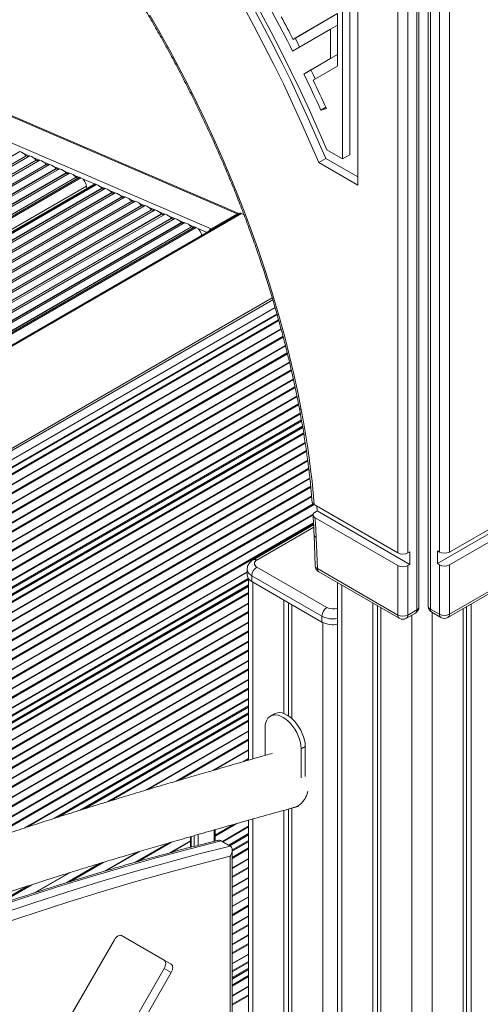
# Model space of a CAD drawing. Units: millimetres. Extents: x -12027 to 30928, y -7595 to 7014.
# Drawn here: x 8144 to 8469, y -3708 to -3014 of the extents above; entities that cross this region are included whole.
import ezdxf

# ---------------------------------------------------------------- set-up
doc = ezdxf.new("R2010")
doc.units = ezdxf.units.MM

msp = doc.modelspace()

# ---------------------------------------------------------------- linework, layer by layer
at = {"color": 7, "linetype": 'Continuous', "lineweight": 15}
for p, q in [((8424.24, -3429.6), (8424.24, -2295.67)), ((8425.7, -3427.55), (8425.7, -2293.63)), ((8432.3, -2293.08), (8432.3, -3427)), ((8433.77, -2295.12), (8433.77, -3429.04)), ((8410.8, -3389.43), (8410.8, -2746.19)), ((8417.87, -2746.19), (8417.87, -3389.43)), ((8440.13, -3388.87), (8440.13, -2745.64)), ((8447.2, -2745.64), (8447.2, -3388.87)), ((8371.91, -3111.86), (8371.91, -2779.5)), ((8376.86, -3109.01), (8376.86, -2776.64)), ((8382.52, -3130.23), (8382.52, -2780.55)), ((8298.65, -3150.23), (7701.26, -2893.35)), ((8336.94, -3027.54), (8368.31, -3009.42)), ((8341.89, -3024.69), (8368.31, -3009.42)), ((8368.31, -3009.42), (8368.31, -3046.38)), ((8368.31, -3017.51), (8363.37, -3020.36)), ((8336.6, -3035.82), (8363.37, -3020.36)), ((8341.89, -3024.69), (8336.94, -3027.54)), ((8363.37, -3020.36), (8363.37, -3041.15)), ((8368.31, -3038.29), (8349.54, -3049.13)), ((8368.31, -3038.29), (8363.37, -3041.15)), ((8363.37, -3041.15), (8344.59, -3051.99)), ((8349.54, -3049.13), (8344.59, -3051.99)), ((8368.31, -3046.38), (8351.17, -3056.28)), ((8360.07, -3075.3), (8356.52, -3077.35)), ((8360.55, -3076.35), (8356.52, -3077.35)), ((8144.22, -3106.67), (7703.34, -3361.18)), ((8360.81, -3105.46), (8371.91, -3111.86)), ((8148.8, -3109.6), (7703.34, -3366.75)), ((8151.23, -3109.68), (7703.34, -3368.25)), ((8148.81, -3109.7), (7703.34, -3366.87)), ((8155.81, -3112.61), (7703.34, -3373.82)), ((8158.25, -3112.7), (7703.34, -3375.31)), ((8155.82, -3112.72), (7703.34, -3373.93)), ((8162.83, -3115.63), (7703.34, -3380.88)), ((8148.81, -3109.7), (8148.8, -3109.6)), ((8155.82, -3112.72), (8155.81, -3112.61)), ((8162.84, -3115.74), (8162.83, -3115.63)), ((8359.97, -3111.5), (8355.02, -3114.36)), ((8355.02, -3114.36), (8382.52, -3130.23)), ((8359.97, -3111.5), (8382.52, -3124.52)), ((8376.86, -3109.01), (8371.91, -3111.86)), ((8165.26, -3115.72), (7703.34, -3382.38)), ((8162.84, -3115.74), (7703.34, -3381)), ((8169.84, -3118.65), (7703.34, -3387.95)), ((8172.28, -3118.73), (7703.34, -3389.44)), ((8169.85, -3118.75), (7703.34, -3388.06)), ((8176.85, -3121.66), (7703.34, -3395.01)), ((8179.29, -3121.75), (7703.34, -3396.51)), ((8176.87, -3121.77), (7703.34, -3395.13)), ((8169.85, -3118.75), (8169.84, -3118.65)), ((8176.87, -3121.77), (8176.85, -3121.66)), ((8183.87, -3124.68), (7703.34, -3402.08)), ((8186.31, -3124.76), (7703.34, -3403.57)), ((8183.88, -3124.78), (7703.34, -3402.19)), ((8187.32, -3125.11), (7703.34, -3404.5)), ((8183.88, -3124.78), (8183.87, -3124.68)), ((8197.43, -3129.65), (7703.34, -3414.89)), ((7703.34, -3415.54), (8198.27, -3129.82)), ((7703.34, -3414.54), (8196.36, -3129.93)), ((8202.11, -3132.52), (7703.34, -3420.45)), ((8204.54, -3132.61), (7703.34, -3421.94)), ((8202.12, -3132.63), (7703.34, -3420.56)), ((8209.12, -3135.54), (7703.34, -3427.52)), ((8211.56, -3135.62), (7703.34, -3429.01)), ((8209.13, -3135.64), (7703.34, -3427.63)), ((8191.41, -3132.79), (8191.21, -3130.9)), ((8202.12, -3132.63), (8202.11, -3132.52)), ((8209.13, -3135.64), (8209.12, -3135.54)), ((8216.13, -3138.55), (7703.34, -3434.58)), ((8218.57, -3138.64), (7703.34, -3436.07)), ((8216.15, -3138.66), (7703.34, -3434.69)), ((8223.15, -3141.57), (7703.34, -3441.65)), ((8225.59, -3141.65), (7703.34, -3443.14)), ((8223.16, -3141.67), (7703.34, -3441.76)), ((8216.15, -3138.66), (8216.13, -3138.55)), ((8223.16, -3141.67), (8223.15, -3141.57)), ((8230.16, -3144.58), (7703.34, -3448.71)), ((8232.6, -3144.67), (7703.34, -3450.2)), ((8230.17, -3144.69), (7703.34, -3448.82)), ((8237.18, -3147.6), (7703.34, -3455.78)), ((8239.61, -3147.69), (7703.34, -3457.27)), ((8237.19, -3147.71), (7703.34, -3455.89)), ((8299.68, -3150.1), (7703.34, -3494.36)), ((8230.17, -3144.69), (8230.16, -3144.58)), ((8237.19, -3147.71), (8237.18, -3147.6)), ((8300.68, -3150.2), (8302.31, -3151.14)), ((8244.19, -3150.62), (7703.34, -3462.84)), ((8246.63, -3150.7), (7703.34, -3464.33)), ((8244.2, -3150.72), (7703.34, -3462.96)), ((8251.21, -3153.63), (7703.34, -3469.91)), ((8253.64, -3153.72), (7703.34, -3471.4)), ((8251.22, -3153.74), (7703.34, -3470.02)), ((8258.22, -3156.65), (7703.34, -3476.97)), ((8260.66, -3156.73), (7703.34, -3478.47)), ((8258.23, -3156.75), (7703.34, -3477.09)), ((8244.2, -3150.72), (8244.19, -3150.62)), ((8251.22, -3153.74), (8251.21, -3153.63)), ((8258.23, -3156.75), (8258.22, -3156.65)), ((8279.11, -3161.02), (8297.49, -3150.4)), ((8279.11, -3161.83), (8297.49, -3151.22)), ((8265.23, -3159.66), (7703.34, -3484.04)), ((8267.67, -3159.75), (7703.34, -3485.53)), ((8265.25, -3159.77), (7703.34, -3484.15)), ((8268.69, -3160.1), (7703.34, -3486.46)), ((8265.25, -3159.77), (8265.23, -3159.66)), ((7705.4, -3565.69), (8322.19, -3209.62)), ((7705.4, -3567.32), (8322.61, -3211.01)), ((7703.34, -3580.41), (8325.58, -3221.21)), ((7728.93, -3655.65), (8343.7, -3300.75)), ((8410.8, -3389.43), (8351.84, -3355.39)), ((8506.16, -3354.83), (8447.2, -3388.87)), ((8352.51, -3360.68), (8353.93, -3359.86)), ((8352.52, -3364.76), (8410.8, -3398.41)), ((8353.93, -3359.86), (8419.29, -3397.59)), ((8438.72, -3397.04), (8504.08, -3359.3)), ((8447.2, -3397.85), (8505.48, -3364.21)), ((8351.44, -3369.69), (8308.85, -3394.27)), ((8351.77, -3376.72), (8352.62, -3398.67)), ((8353.23, -3378.56), (8354.08, -3400.52)), ((8417.87, -3389.43), (8419.29, -3388.61)), ((8419.29, -3388.61), (8419.29, -3397.59)), ((8438.72, -3388.05), (8440.13, -3388.87)), ((8438.72, -3397.04), (8438.72, -3388.05)), ((8311.35, -3399.42), (8360.85, -3427.99)), ((8410.8, -3433.27), (8410.8, -3398.41)), ((8419.29, -3397.59), (8417.87, -3398.41)), ((8417.87, -3398.41), (8417.87, -3433.27)), ((8440.13, -3397.85), (8438.72, -3397.04)), ((8440.13, -3432.71), (8440.13, -3397.85)), ((8447.2, -3397.85), (8447.2, -3432.71)), ((8447.2, -3432.71), (8503.93, -3399.97)), ((8304.6, -3401.05), (8304.6, -3405.13)), ((8357.31, -3434.12), (8307.82, -3405.54)), ((8307.82, -3405.54), (8307.82, -3409.62)), ((8354.08, -3400.52), (8410.8, -3433.27)), ((8355.11, -3402.81), (8411.84, -3435.56)), ((8446.17, -3435), (8502.89, -3402.26)), ((7806.89, -3700.66), (8305.6, -3412.76)), ((8305.6, -3407.78), (8305.6, -3535.52)), ((8307.82, -3409.62), (8357.31, -3438.2)), ((8368.36, -3410.46), (8368.36, -5280.92)), ((8330.44, -3422.69), (8330.44, -3502.68)), ((8333.72, -3424.58), (8333.72, -3504.37)), ((8336.1, -3425.95), (8336.1, -3506.22)), ((8393.21, -3424.8), (8393.21, -5297.65)), ((8396.48, -3426.69), (8396.48, -5295.76)), ((8459.23, -3427.46), (8459.23, -5295.76)), ((8462.5, -3425.57), (8462.5, -5297.65)), ((8357.31, -3434.12), (8357.31, -3438.2)), ((8398.86, -3428.07), (8398.86, -5300.92)), ((8416.84, -3435.56), (8423.2, -3431.88)), ((8417.87, -3433.27), (8424.24, -3429.6)), ((8440.13, -3432.71), (8433.77, -3429.04)), ((8434.8, -3431.33), (8441.17, -3435)), ((8456.85, -3428.84), (8456.85, -5300.92)), ((8188.92, -3570.12), (8305.6, -3502.77)), ((8323.77, -3502.89), (8320.94, -3504.52)), ((8317.21, -3512.76), (8317.21, -3532.18)), ((8342.66, -3527.46), (8345.49, -3525.82)), ((8342.66, -3547.94), (8342.66, -3527.46)), ((8345.49, -3547.13), (8345.49, -3525.82)), ((8330.44, -3570.9), (8330.44, -3979.15)), ((8333.72, -3569.98), (8333.72, -3979.12)), ((8336.1, -3569.31), (8336.1, -3982.68)), ((8337.37, -3568.99), (8337.75, -3568.88)), ((8337.44, -3568.94), (8340.66, -3568.31)), ((8305.6, -3577.87), (8305.6, -3985.43)), ((8281.89, -3592.56), (8281.89, -3584.56)), ((8264.51, -3589.51), (8264.51, -3597.01)), ((8292.61, -3596.05), (8286.25, -3592.38)), ((8294.08, -3599.42), (8305.6, -3592.78)), ((8294.08, -3997.57), (8294.08, -3599.01)), ((8292.61, -3995.85), (8292.61, -3603.22)), ((8211.04, -3662.08), (8176.04, -3722.7)), ((8246.09, -3676.55), (8215.99, -3659.17)), ((8251.04, -3679.41), (8216.04, -3659.19)), ((8246.09, -3676.55), (8251.04, -3679.41)), ((8211.09, -3742.94), (8246.09, -3682.32)), ((8246.09, -3682.32), (8251.04, -3685.18)), ((8294.08, -3689.43), (8305.6, -3682.78)), ((8216.04, -3745.8), (8251.04, -3685.18))]:
    msp.add_line(p, q, dxfattribs=at)
at = {"color": 8, "linetype": 'Continuous', "lineweight": 15}
for p, q in [((7701.26, -2894.02), (8297.49, -3150.4)), ((7701.26, -2912.54), (8279.11, -3161.02)), ((8147.03, -3108.04), (8151.07, -3109.78)), ((8154.04, -3111.06), (8158.08, -3112.8)), ((8161.06, -3114.08), (8165.1, -3115.81)), ((8168.07, -3117.09), (8172.11, -3118.83)), ((8175.09, -3120.11), (8179.12, -3121.84)), ((8182.1, -3123.12), (8186.14, -3124.86)), ((8188.52, -3125.88), (8197.37, -3129.69)), ((8191.21, -3130.9), (7703.34, -3412.54)), ((8200.34, -3130.97), (8204.37, -3132.7)), ((8207.35, -3133.98), (8211.39, -3135.72)), ((8214.37, -3137), (8218.4, -3138.73)), ((8221.38, -3140.01), (8225.42, -3141.75)), ((8228.39, -3143.03), (8232.43, -3144.77)), ((7703.34, -3495.03), (8300.68, -3150.2)), ((8235.41, -3146.05), (8239.45, -3147.78)), ((8242.42, -3149.06), (8246.46, -3150.8)), ((8249.44, -3152.08), (8253.47, -3153.81)), ((8256.45, -3155.09), (8260.49, -3156.83)), ((8297.34, -3151.31), (8297.48, -3151.37)), ((8263.47, -3158.11), (8267.5, -3159.85)), ((8269.88, -3160.87), (8276.26, -3163.61)), ((8324.24, -3216.47), (7703.34, -3574.9)), ((7703.34, -3580.75), (8325.66, -3221.5)), ((7703.34, -3585.02), (8326.7, -3225.17)), ((7703.34, -3585.73), (8326.87, -3225.77)), ((7703.34, -3592.44), (8328.45, -3231.58)), ((7703.34, -3592.78), (8328.53, -3231.86)), ((7703.34, -3598.49), (8329.85, -3236.82)), ((7703.34, -3599.2), (8330.01, -3237.43)), ((7703.34, -3605.91), (8331.51, -3243.28)), ((7703.34, -3606.25), (8331.59, -3243.57)), ((7703.34, -3611.97), (8332.83, -3248.57)), ((7703.34, -3612.67), (8332.99, -3249.18)), ((7703.34, -3619.38), (8334.41, -3255.08)), ((7703.34, -3619.72), (8334.47, -3255.37)), ((7703.34, -3625.44), (8335.65, -3260.41)), ((7703.34, -3626.14), (8335.79, -3261.03)), ((7703.34, -3632.86), (8337.12, -3266.98)), ((7703.34, -3633.19), (8337.19, -3267.28)), ((7703.34, -3638.91), (8338.28, -3272.36)), ((7703.34, -3639.61), (8338.42, -3272.99)), ((7708.11, -3643.58), (8339.66, -3278.99)), ((7708.55, -3643.65), (8339.72, -3279.29)), ((7713.51, -3646.51), (8340.74, -3284.42)), ((7713.96, -3646.95), (8340.86, -3285.05)), ((7719.77, -3650.31), (8342.02, -3291.1)), ((7720.22, -3650.38), (8342.07, -3291.4)), ((7724.43, -3652.81), (8342.86, -3295.8)), ((7724.93, -3653.34), (8342.98, -3296.54)), ((7728.3, -3655.33), (8343.6, -3300.13)), ((7729.43, -3655.7), (8343.76, -3301.06)), ((7733.13, -3657.84), (8344.42, -3304.94)), ((7733.58, -3658.28), (8344.52, -3305.59)), ((7739.4, -3661.64), (8345.47, -3311.76)), ((7739.84, -3661.71), (8345.52, -3312.06)), ((7744.8, -3664.57), (8346.31, -3317.33)), ((7745.25, -3665.02), (8346.39, -3317.98)), ((7751.06, -3668.37), (8347.24, -3324.21)), ((7751.51, -3668.45), (8347.28, -3324.52)), ((7756.46, -3671.31), (8347.95, -3329.85)), ((7756.91, -3671.75), (8348.03, -3330.51)), ((7762.73, -3675.11), (8348.76, -3336.8)), ((7763.18, -3675.18), (8348.8, -3337.11)), ((7768.13, -3678.04), (8349.35, -3342.51)), ((7768.58, -3678.49), (8349.42, -3343.18)), ((7774.4, -3681.84), (8350.04, -3349.53)), ((7774.85, -3681.92), (8350.07, -3349.85)), ((7779.8, -3684.78), (8351.23, -3354.9)), ((7780.25, -3685.22), (8351.73, -3355.32)), ((7786.06, -3688.58), (8350.93, -3362.49)), ((7786.51, -3688.65), (8351.05, -3362.75)), ((7791.47, -3691.51), (8351.38, -3368.28)), ((7791.92, -3691.96), (8351.41, -3368.97)), ((8351.52, -3371.33), (8311.35, -3394.52)), ((7797.73, -3695.32), (8304.6, -3402.71)), ((7798.18, -3695.39), (8304.6, -3403.04)), ((7802.38, -3697.82), (8305.36, -3407.45)), ((7802.88, -3698.34), (8305.6, -3408.13)), ((7806.26, -3700.33), (8305.6, -3412.08)), ((7807.39, -3700.7), (8305.6, -3413.1)), ((8308.52, -3410.03), (8308.52, -3534.67)), ((8371.29, -3412.15), (8371.29, -5285)), ((7811.09, -3702.84), (8305.6, -3417.37)), ((7811.54, -3703.29), (8305.6, -3418.07)), ((7817.35, -3706.64), (8305.6, -3424.79)), ((7817.8, -3706.72), (8305.6, -3425.12)), ((7822.76, -3709.58), (8305.6, -3430.84)), ((7823.2, -3710.02), (8305.6, -3431.54)), ((8420.79, -3433.28), (8420.79, -5313.57)), ((8434.93, -3431.4), (8434.93, -5313.57)), ((7829.02, -3713.38), (8305.6, -3438.26)), ((7829.47, -3713.45), (8305.6, -3438.59)), ((8358.02, -3438.57), (8358.02, -4091.02)), ((7876.55, -3691.99), (8305.6, -3444.31)), ((7883.52, -3688.67), (8305.6, -3445.01)), ((7939.7, -3662.95), (8305.6, -3451.73)), ((7942.2, -3661.85), (8305.6, -3452.06)), ((7981.46, -3644.9), (8305.6, -3457.78)), ((7985.92, -3643.03), (8305.6, -3458.48)), ((8025.07, -3627.15), (8305.6, -3465.2)), ((8026.87, -3626.44), (8305.6, -3465.53)), ((8056.35, -3615.14), (8305.6, -3471.25)), ((8059.77, -3613.87), (8305.6, -3471.95)), ((8091.14, -3602.47), (8305.6, -3478.67)), ((8092.62, -3601.95), (8305.6, -3479)), ((8117.48, -3593.32), (8305.6, -3484.72)), ((8120.42, -3592.33), (8305.6, -3485.43)), ((8147.88, -3583.19), (8305.6, -3492.14)), ((8149.19, -3582.76), (8305.6, -3492.47)), ((8168.2, -3576.64), (8305.6, -3497.33)), ((8171.36, -3575.64), (8305.6, -3498.14)), ((8186.36, -3570.92), (8305.6, -3502.08)), ((8190.19, -3569.73), (8305.6, -3503.11)), ((8206.04, -3564.85), (8305.6, -3507.38)), ((8208.62, -3564.06), (8305.6, -3508.08)), ((8232.97, -3556.72), (8305.6, -3514.8)), ((8234.16, -3556.37), (8305.6, -3515.13)), ((8254.47, -3550.36), (8305.6, -3520.85)), ((8256.96, -3549.63), (8305.6, -3521.55)), ((8280.46, -3542.77), (8305.6, -3528.27)), ((8281.62, -3542.44), (8305.6, -3528.6)), ((8301.46, -3536.71), (8305.6, -3534.32)), ((8303.89, -3536.01), (8305.6, -3535.02)), ((8281.89, -3589.12), (8297.37, -3580.18)), ((8308.52, -3577.04), (8308.52, -3984.59)), ((8281.3, -3592.71), (8281.3, -3584.73)), ((8281.89, -3588.42), (8294.99, -3580.85)), ((8287.06, -3592.85), (8305.6, -3582.15)), ((8287.35, -3593.01), (8305.6, -3582.48)), ((8291.56, -3595.44), (8305.6, -3587.34)), ((8225.22, -3607.66), (8248.82, -3594.04)), ((8227.62, -3606.98), (8251.26, -3593.33)), ((8249.81, -3600.88), (8264.51, -3592.4)), ((8250.9, -3600.59), (8264.51, -3592.73)), ((8265.1, -3589.35), (8265.1, -3596.86)), ((8267.22, -3596.31), (8267.22, -3588.74)), ((8270.05, -3587.93), (8270.05, -3595.58)), ((8292.26, -3595.85), (8305.6, -3588.15)), ((8294.03, -3598.77), (8305.6, -3592.09)), ((8294.08, -3599.76), (8305.6, -3593.11)), ((8204.27, -3613.7), (8227.58, -3600.24)), ((8205.45, -3613.35), (8228.77, -3599.89)), ((8294.08, -3604.03), (8305.6, -3597.39)), ((8294.08, -3604.74), (8305.6, -3598.09)), ((8177.29, -3621.86), (8200.91, -3608.22)), ((8179.91, -3621.05), (8203.48, -3607.44)), ((8294.08, -3611.45), (8305.6, -3604.81)), ((8294.08, -3611.79), (8305.6, -3605.14)), ((8154.11, -3629.19), (8178.49, -3615.12)), ((8155.4, -3628.77), (8179.74, -3614.73)), ((8294.08, -3617.5), (8305.6, -3610.86)), ((8294.08, -3618.21), (8305.6, -3611.56)), ((8294.08, -3624.92), (8305.6, -3618.28)), ((8294.08, -3625.26), (8305.6, -3618.61)), ((8124.03, -3639.13), (8149.9, -3624.2)), ((8126.97, -3638.14), (8152.68, -3623.3)), ((8294.08, -3630.98), (8305.6, -3624.33)), ((8294.08, -3631.68), (8305.6, -3625.03)), ((8294.08, -3638.39), (8305.6, -3631.75)), ((8294.08, -3638.73), (8305.6, -3632.08)), ((8294.08, -3644.45), (8305.6, -3637.8)), ((8294.08, -3645.15), (8305.6, -3638.5)), ((8294.08, -3651.87), (8305.6, -3645.22)), ((8294.08, -3652.2), (8305.6, -3645.55)), ((8294.08, -3657.92), (8305.6, -3651.27)), ((8294.08, -3658.62), (8305.6, -3651.97)), ((8294.08, -3665.34), (8305.6, -3658.69)), ((8294.08, -3665.67), (8305.6, -3659.02)), ((8294.08, -3671.39), (8305.6, -3664.74)), ((8294.08, -3672.09), (8305.6, -3665.44)), ((8294.08, -3678.81), (8305.6, -3672.16)), ((8294.08, -3679.14), (8305.6, -3672.49)), ((8294.08, -3683.99), (8305.6, -3677.34)), ((8294.08, -3684.81), (8305.6, -3678.16)), ((8294.08, -3688.75), (8305.6, -3682.1)), ((8294.08, -3689.77), (8305.6, -3683.12)), ((8294.08, -3694.04), (8305.6, -3687.39)), ((8294.08, -3694.75), (8305.6, -3688.1)), ((8294.08, -3701.46), (8305.6, -3694.81)), ((8294.08, -3701.8), (8305.6, -3695.15)), ((8294.08, -3707.51), (8305.6, -3700.87)), ((8294.08, -3708.22), (8305.6, -3701.57))]:
    msp.add_line(p, q, dxfattribs=at)
at = {"color": 7, "linetype": 'Continuous', "lineweight": 15, "flags": 128}
for points in [[(8301.97, -3004.47), (8309.28, -3017.96), (8316.41, -3031.54), (8323.34, -3045.19), (8330.08, -3058.91), (8336.63, -3072.7), (8342.96, -3086.54), (8349.1, -3100.43), (8355.02, -3114.36)], [(8306.92, -3001.61), (8314.23, -3015.1), (8321.36, -3028.68), (8328.29, -3042.33), (8335.03, -3056.06), (8341.58, -3069.84), (8347.91, -3083.68), (8354.05, -3097.57), (8359.97, -3111.5)], [(8236.02, -3010.56), (8243.01, -3022.74), (8249.82, -3035.02), (8256.45, -3047.39), (8262.89, -3059.84), (8269.14, -3072.36), (8275.19, -3084.94), (8281.04, -3097.58), (8286.69, -3110.28), (8292.14, -3123.01), (8297.37, -3135.78), (8302.39, -3148.57), (8307.19, -3161.38), (8311.78, -3174.2), (8316.14, -3187.02), (8320.28, -3199.83), (8324.19, -3212.63), (8327.87, -3225.41), (8331.31, -3238.15), (8334.53, -3250.86), (8337.5, -3263.51), (8340.24, -3276.12), (8342.73, -3288.66)], [(8313.92, -3008.28), (8321.21, -3021.95), (8328.3, -3035.71), (8335.2, -3049.54), (8341.91, -3063.44), (8348.41, -3077.4), (8354.72, -3091.4), (8360.81, -3105.46)], [(8321.8, -3007.42), (8323.69, -3010.95), (8325.57, -3014.49), (8327.44, -3018.03), (8329.3, -3021.58), (8331.14, -3025.13), (8332.97, -3028.69), (8334.79, -3032.25), (8336.6, -3035.82)], [(8328.6, -3011.57), (8329.66, -3013.56), (8330.71, -3015.55), (8331.76, -3017.55), (8332.8, -3019.54), (8333.84, -3021.54), (8334.88, -3023.54), (8335.91, -3025.54), (8336.94, -3027.54)], [(8338.37, -3026.71), (8339.74, -3029.4), (8341.55, -3032.97)], [(8344.59, -3051.99), (8346.12, -3055.15), (8347.64, -3058.31), (8349.14, -3061.48), (8350.64, -3064.65), (8352.13, -3067.82), (8353.6, -3070.99), (8355.07, -3074.17), (8356.52, -3077.35)], [(8349.54, -3049.13), (8351.07, -3052.29), (8352.59, -3055.45), (8352.59, -3055.46)], [(8351.17, -3056.28), (8352.36, -3058.78), (8353.55, -3061.28), (8354.73, -3063.79), (8355.91, -3066.3), (8357.08, -3068.81), (8358.24, -3071.32), (8359.4, -3073.83), (8360.55, -3076.35)], [(8342.73, -3288.66), (8344.29, -3297.15), (8345.73, -3305.6), (8347.05, -3314.02), (8348.25, -3322.39), (8349.33, -3330.71), (8350.29, -3338.99), (8351.13, -3347.22), (8351.84, -3355.39)], [(8353.93, -3359.86), (8353.85, -3358.69), (8353.77, -3357.52), (8353.7, -3356.46)], [(8352.52, -3364.76), (8352.63, -3366.5), (8352.73, -3368.23), (8352.83, -3369.96), (8352.92, -3371.69), (8353.01, -3373.41), (8353.09, -3375.13), (8353.16, -3376.85), (8353.23, -3378.56)], [(8342.66, -3527.46), (8342.53, -3525.29), (8342.15, -3523.02), (8341.51, -3520.69), (8340.64, -3518.34), (8339.56, -3516.04), (8338.27, -3513.81), (8336.82, -3511.72), (8335.22, -3509.79), (8333.52, -3508.08), (8331.75, -3506.61), (8329.94, -3505.41), (8328.12, -3504.51), (8326.35, -3503.94), (8324.65, -3503.69), (8323.05, -3503.77), (8321.6, -3504.19), (8320.32, -3504.93), (8319.23, -3505.98), (8318.36, -3507.32), (8317.72, -3508.92), (8317.34, -3510.74), (8317.21, -3512.76)], [(8345.49, -3525.82), (8345.36, -3523.66), (8344.98, -3521.38), (8344.34, -3519.05), (8343.47, -3516.71), (8342.38, -3514.4), (8341.1, -3512.18), (8339.65, -3510.08), (8338.05, -3508.16), (8336.35, -3506.44), (8334.58, -3504.97), (8332.76, -3503.78), (8330.95, -3502.88), (8329.18, -3502.3), (8327.48, -3502.05), (8325.88, -3502.14), (8324.43, -3502.56), (8323.77, -3502.89)], [(8286.25, -3592.38), (8263.32, -3598.22), (8240.31, -3604.4), (8217.24, -3610.89), (8194.11, -3617.72), (8170.92, -3624.86), (8147.67, -3632.33), (8124.37, -3640.12), (8101.02, -3648.24), (8077.62, -3656.67), (8054.17, -3665.42), (8030.67, -3674.49), (8007.14, -3683.88), (7983.57, -3693.59), (7959.96, -3703.6), (7936.33, -3713.94)], [(7942.69, -3717.61), (7966.33, -3707.28), (7989.93, -3697.26), (8013.51, -3687.56), (8037.04, -3678.17), (8060.53, -3669.1), (8083.98, -3660.34), (8107.38, -3651.91), (8130.74, -3643.8), (8154.04, -3636.01), (8177.29, -3628.54), (8200.48, -3621.39), (8223.61, -3614.57), (8246.68, -3608.07), (8269.68, -3601.9), (8292.61, -3596.05)], [(8292.61, -3603.22), (8269.96, -3609.02), (8247.24, -3615.15), (8224.46, -3621.59), (8201.61, -3628.35), (8178.71, -3635.43), (8155.75, -3642.82), (8132.74, -3650.53), (8109.68, -3658.55), (8086.57, -3666.88), (8063.41, -3675.53), (8040.22, -3684.48), (8016.98, -3693.75), (7993.71, -3703.32), (7970.4, -3713.2)], [(8216.04, -3659.19), (8215.5, -3659), (8214.89, -3658.97), (8214.23, -3659.12), (8213.54, -3659.44), (8212.85, -3659.92), (8212.18, -3660.53), (8211.57, -3661.26), (8211.04, -3662.08)], [(8246.09, -3682.32), (8246.53, -3681.45), (8246.85, -3680.56), (8247.05, -3679.67), (8247.12, -3678.84), (8247.05, -3678.08), (8246.85, -3677.43), (8246.53, -3676.91), (8246.09, -3676.55)], [(8251.04, -3685.18), (8251.48, -3684.31), (8251.8, -3683.41), (8252, -3682.53), (8252.07, -3681.7), (8252, -3680.94), (8251.8, -3680.29), (8251.48, -3679.77), (8251.04, -3679.41)]]:
    msp.add_lwpolyline(points, dxfattribs=at)
at = {"color": 7, "linetype": 'Continuous', "lineweight": 15}
for centre, radius, start, end in [((8141.29, -3116.28), 10.05, 41.6865, 73.07293), ((8150.04, -3107.42), 2.6, 241.65923, 289.92594), ((8148.31, -3119.29), 10.05, 41.6865, 73.07293), ((8157.06, -3110.43), 2.6, 241.65923, 289.92594), ((8155.32, -3122.31), 10.05, 41.6865, 73.07293), ((8164.07, -3113.45), 2.6, 241.65923, 289.92594), ((8162.34, -3125.33), 10.05, 41.6865, 73.07293), ((8171.09, -3116.47), 2.6, 241.65923, 289.92594), ((8169.35, -3128.34), 10.05, 41.6865, 73.07293), ((8178.1, -3119.48), 2.6, 241.65923, 289.92594), ((8176.37, -3131.36), 10.05, 41.6865, 73.07293), ((8185.11, -3122.5), 2.6, 241.65923, 289.92594), ((8184.64, -3131.33), 6.78, 66.68524, 75.75374), ((8183.66, -3131.77), 7.6, 6.60122, 61.24697), ((8196.43, -3128), 1.94, 267.68095, 297.39152), ((8197.3, -3132.46), 2.81, 69.74056, 87.19789), ((8194.1, -3139.84), 10.85, 42.43348, 67.39449), ((8203.35, -3130.34), 2.6, 241.65923, 289.92594), ((8201.62, -3142.22), 10.05, 41.6865, 73.07293), ((8210.37, -3133.36), 2.6, 241.65923, 289.92594), ((8208.63, -3145.23), 10.05, 41.6865, 73.07293), ((8217.38, -3136.37), 2.6, 241.65923, 289.92594), ((8215.65, -3148.25), 10.05, 41.6865, 73.07293), ((8224.39, -3139.39), 2.6, 241.65923, 289.92594), ((8222.66, -3151.27), 10.05, 41.6865, 73.07293), ((8231.41, -3142.4), 2.6, 241.65923, 289.92594), ((8229.67, -3154.28), 10.05, 41.6865, 73.07293), ((8238.42, -3145.42), 2.6, 241.65923, 289.92594), ((8236.69, -3157.3), 10.05, 41.6865, 73.07293), ((8298.19, -3151.26), 1.1, 43.71874, 129.2448), ((8300.09, -3151.02), 1.01, 54.38242, 114.30712), ((8245.44, -3148.44), 2.6, 241.65923, 289.92594), ((8243.7, -3160.31), 10.05, 41.6865, 73.07293), ((8252.45, -3151.45), 2.6, 241.65923, 289.92594), ((8250.72, -3163.33), 10.05, 41.6865, 73.07293), ((8259.46, -3154.47), 2.6, 241.65923, 289.92594), ((8257.73, -3166.35), 10.05, 41.6865, 73.07293), ((8297.99, -3152), 0.925, 90.21782, 122.43928), ((8266.48, -3157.48), 2.6, 241.65923, 289.92594), ((8266, -3166.32), 6.78, 66.68524, 75.75374), ((8265.02, -3166.77), 7.61, 7.66764, 61.21657), ((8281.18, -3164.24), 3.83, 122.65377, 158.48328), ((8280.12, -3163.5), 1.95, 121.15498, 140.34231), ((8414.34, -3382.6), 7.69, 242.60967, 297.39033), ((8443.67, -3382.05), 7.69, 242.60967, 297.39033), ((8315.49, -3405.89), 7.68, 122.60548, 177.39452), ((8312.28, -3396.97), 2.62, 110.78342, 249.21658), ((8357.61, -3398.48), 5, 182.20858, 240.00269), ((8414.34, -3391.59), 7.69, 242.60967, 297.39033), ((8443.67, -3391.03), 7.69, 242.60967, 297.39033), ((8310.1, -3404.58), 5.53, 185.6948, 245.62534), ((8420.7, -3427.55), 5, 299.99731, 0), ((8437.3, -3427), 5, 180, 240.00269), ((8364.99, -3434.46), 7.68, 122.60548, 177.39452), ((8414.34, -3426.45), 7.69, 242.60967, 297.39033), ((8443.67, -3425.89), 7.69, 242.60967, 297.39033), ((8365.1, -3423.12), 16.97, 242.69247, 281.36502), ((8414.34, -3431.23), 5, 240.00269, 299.99731), ((8443.67, -3430.67), 5, 240.00269, 299.99731)]:
    msp.add_arc(centre, radius, start, end, dxfattribs=at)
at = {"color": 8, "linetype": 'Continuous', "lineweight": 15}
for centre, radius, start, end in [((8342.94, -3287), 1.67, 199.22676, 263.05962), ((8354.09, -3376.38), 2.35, 188.18044, 248.44444), ((8309.89, -3396.56), 2.52, 54.38377, 114.29169), ((8354.94, -3398.34), 2.35, 188.19626, 248.44292), ((8310.1, -3400.5), 5.53, 185.73285, 245.62203), ((8356.46, -3400.83), 2.4, 172.74417, 235.94365), ((8423.2, -3427.31), 2.51, 294.37466, 354.3052), ((8434.8, -3426.75), 2.51, 185.6948, 245.62534), ((8365.1, -3419.05), 16.96, 242.69031, 281.09124), ((8365.13, -3419.61), 9.41, 242.95933, 290.08273), ((8413.18, -3433.57), 2.4, 172.74417, 235.94365), ((8415.5, -3433.57), 2.4, 304.05635, 7.25583), ((8421.79, -3429.87), 2.46, 305.01333, 6.29885), ((8436.14, -3429.34), 2.4, 172.74417, 235.94365), ((8442.58, -3432.98), 2.46, 173.70115, 234.98667), ((8444.75, -3432.98), 2.46, 305.01333, 6.29885)]:
    msp.add_arc(centre, radius, start, end, dxfattribs=at)
at = {"color": 7, "linetype": 'Continuous', "lineweight": 15}
for points, knots in [([(7697.98, -2686.3), (7699.73, -2685.49), (7703.77, -2683.6), (7710.28, -2680.98), (7717.48, -2678.38), (7724.83, -2676.07), (7732.3, -2674.03), (7739.91, -2672.29), (7747.64, -2670.83), (7755.49, -2669.65), (7763.46, -2668.76), (7771.54, -2668.16), (7779.73, -2667.85), (7788.02, -2667.82), (7796.4, -2668.07), (7804.88, -2668.62), (7813.45, -2669.45), (7822.1, -2670.56), (7830.84, -2671.96), (7839.64, -2673.64), (7848.52, -2675.61), (7857.46, -2677.85), (7866.47, -2680.38), (7875.52, -2683.19), (7884.63, -2686.27), (7893.78, -2689.64), (7902.98, -2693.27), (7912.2, -2697.18), (7921.46, -2701.36), (7930.74, -2705.81), (7940.04, -2710.52), (7949.35, -2715.49), (7958.67, -2720.73), (7968, -2726.22), (7977.32, -2731.97), (7986.64, -2737.97), (7995.94, -2744.22), (8005.22, -2750.71), (8014.48, -2757.45), (8023.71, -2764.42), (8032.91, -2771.62), (8042.06, -2779.06), (8051.17, -2786.72), (8060.23, -2794.6), (8069.24, -2802.69), (8078.18, -2811), (8087.06, -2819.52), (8095.87, -2828.23), (8104.6, -2837.15), (8113.25, -2846.26), (8121.82, -2855.55), (8130.29, -2865.03), (8138.67, -2874.68), (8146.95, -2884.5), (8155.12, -2894.49), (8163.18, -2904.64), (8171.13, -2914.94), (8178.96, -2925.39), (8186.66, -2935.98), (8194.23, -2946.71), (8201.68, -2957.57), (8208.98, -2968.55), (8216.15, -2979.65), (8223.17, -2990.86), (8230.04, -3002.18), (8236.76, -3013.59), (8243.32, -3025.09), (8249.72, -3036.68), (8255.95, -3048.35), (8262.02, -3060.09), (8267.91, -3071.9), (8273.64, -3083.76), (8279.18, -3095.67), (8284.54, -3107.63), (8289.72, -3119.63), (8294.71, -3131.66), (8299.51, -3143.71), (8304.12, -3155.78), (8308.53, -3167.86), (8312.74, -3179.94), (8316.76, -3192.02), (8320.57, -3204.09), (8324.18, -3216.14), (8327.58, -3228.17), (8330.77, -3240.16), (8333.75, -3252.12), (8336.52, -3264.03), (8339.08, -3275.85), (8340.6, -3283.66), (8341.36, -3287.55)], [0, 0, 0, 0, 0.008856, 0.020477, 0.032095, 0.043707, 0.055314, 0.066915, 0.078509, 0.090095, 0.101675, 0.113247, 0.124811, 0.136369, 0.14792, 0.159465, 0.171004, 0.182538, 0.194067, 0.205593, 0.217114, 0.228632, 0.240148, 0.251661, 0.263173, 0.274683, 0.286192, 0.2977, 0.309207, 0.320714, 0.332221, 0.343727, 0.355234, 0.366741, 0.378248, 0.389755, 0.401263, 0.412772, 0.424281, 0.43579, 0.4473, 0.458811, 0.470323, 0.481835, 0.493348, 0.504861, 0.516375, 0.52789, 0.539405, 0.55092, 0.562437, 0.573953, 0.585471, 0.596988, 0.608506, 0.620025, 0.631544, 0.643063, 0.654582, 0.666102, 0.677622, 0.689142, 0.700662, 0.712182, 0.723703, 0.735223, 0.746744, 0.758264, 0.769785, 0.781305, 0.792825, 0.804345, 0.815865, 0.827385, 0.838904, 0.850423, 0.861942, 0.873461, 0.884979, 0.896496, 0.908013, 0.91953, 0.931046, 0.942562, 0.954077, 0.965591, 0.977105, 0.988618, 1, 1, 1, 1]), ([(8341.36, -3287.55), (8341.73, -3289.55), (8342.82, -3295.37), (8344.46, -3304.95), (8346.19, -3316.25), (8347.71, -3327.46), (8349, -3338.59), (8349.86, -3347.25), (8350.26, -3352.18), (8350.37, -3353.47)], [0, 0, 0, 0, 0.089474, 0.259596, 0.42971, 0.599813, 0.769905, 0.939985, 1, 1, 1, 1]), ([(8351.84, -3355.39), (8351.71, -3355.31), (8351.2, -3354.99), (8350.56, -3354.35), (8350.46, -3353.74), (8350.41, -3353.47)], [0, 0, 0, 0, 0.156549, 0.61348, 1, 1, 1, 1]), ([(8352.51, -3360.68), (8352.3, -3360.82), (8351.71, -3361.2), (8351.12, -3361.98), (8350.97, -3362.96), (8351.4, -3363.92), (8352.06, -3364.49), (8352.49, -3364.74), (8352.52, -3364.76)], [0, 0, 0, 0, 0.123378, 0.337488, 0.551583, 0.76608, 0.98119, 1, 1, 1, 1]), ([(8351.04, -3362.63), (8351.16, -3364.53), (8351.45, -3369.25), (8351.65, -3373.92), (8351.77, -3376.72)], [0, 0, 0, 0, 0.402501, 1, 1, 1, 1]), ([(8308.85, -3394.27), (8308.53, -3394.47), (8307.77, -3394.95), (8306.72, -3395.87), (8305.77, -3397.04), (8305.1, -3398.33), (8304.67, -3399.68), (8304.63, -3400.6), (8304.61, -3401.05)], [0, 0, 0, 0, 0.13276, 0.320154, 0.49858, 0.670911, 0.839795, 1, 1, 1, 1]), ([(8322.38, -3530.69), (8319.28, -3531.58), (8311.21, -3533.9), (8298.39, -3537.59), (8284.16, -3541.7), (8270.67, -3545.61), (8257.92, -3549.34), (8245.9, -3552.88), (8234.61, -3556.23), (8223.91, -3559.43), (8213.82, -3562.47), (8204.37, -3565.35), (8195.72, -3568.01), (8187.81, -3570.46), (8180.33, -3572.8), (8170.96, -3575.75), (8159.37, -3579.45), (8145.42, -3583.97), (8131, -3588.74), (8116.12, -3593.76), (8100.93, -3599), (8085.18, -3604.56), (8069.22, -3610.33), (8053.28, -3616.25), (8041.2, -3620.86), (8032.95, -3624.05), (8028.5, -3625.79), (8024.58, -3627.33), (8021.22, -3628.66), (8018.42, -3629.77), (8015.99, -3630.74), (8013.4, -3631.78), (8010.21, -3633.06), (8006.19, -3634.69), (8001.43, -3636.62), (7995.94, -3638.87), (7989.73, -3641.44), (7979.81, -3645.57), (7966.54, -3651.19), (7947.75, -3659.33), (7926.9, -3668.59), (7904.06, -3679.01), (7881.72, -3689.47), (7859.71, -3700.02), (7837.97, -3710.68), (7816.45, -3721.46), (7792.39, -3733.74), (7765.7, -3747.68), (7736.26, -3763.43), (7706.51, -3779.72), (7682.39, -3793.26), (7663.94, -3803.8), (7651.37, -3811.06), (7638.98, -3818.29), (7627.07, -3825.3), (7616.65, -3831.5), (7607.65, -3836.9), (7599.97, -3841.54), (7592.78, -3845.9), (7586.09, -3849.99), (7579.56, -3854), (7572.8, -3858.18), (7565.39, -3862.78), (7557.21, -3867.89), (7548.28, -3873.52), (7539.37, -3879.18), (7530.55, -3884.81), (7522.07, -3890.28), (7513.42, -3895.89), (7504.8, -3901.53), (7491.02, -3910.6), (7472.32, -3923.08), (7448.93, -3939.02), (7426.19, -3954.83), (7403.96, -3970.58), (7382.12, -3986.35), (7360.65, -4002.16), (7339.43, -4018.07), (7318.33, -4034.15), (7297.29, -4050.45), (7276.37, -4066.88), (7255.86, -4083.21), (7236.03, -4099.17), (7217.07, -4114.59), (7202.65, -4126.43), (7192.21, -4135.04), (7185.2, -4140.84), (7177.43, -4147.28), (7168.88, -4154.4), (7159.62, -4162.14), (7149.65, -4170.49), (7138.98, -4179.46), (7127.57, -4189.08), (7118.09, -4197.1), (7112.43, -4201.91), (7110.81, -4203.28)], [0, 0, 0, 0, 0.007801, 0.020382, 0.03234, 0.043676, 0.05439, 0.064482, 0.073951, 0.082798, 0.091399, 0.099316, 0.10655, 0.113101, 0.119162, 0.125302, 0.136552, 0.148171, 0.160159, 0.172517, 0.185247, 0.197947, 0.211658, 0.224825, 0.23745, 0.241537, 0.245223, 0.24845, 0.251217, 0.253524, 0.25537, 0.257218, 0.25993, 0.263242, 0.267154, 0.271667, 0.27678, 0.282472, 0.296109, 0.309482, 0.328732, 0.347401, 0.365628, 0.383636, 0.401426, 0.418996, 0.436444, 0.460435, 0.484421, 0.50859, 0.533298, 0.543496, 0.553784, 0.564085, 0.573839, 0.582932, 0.589612, 0.595885, 0.601751, 0.607209, 0.612296, 0.61773, 0.623785, 0.630461, 0.637757, 0.645674, 0.652329, 0.659362, 0.666493, 0.673547, 0.680524, 0.700315, 0.719461, 0.738036, 0.756293, 0.774255, 0.791924, 0.809377, 0.826816, 0.844255, 0.861694, 0.878901, 0.895416, 0.911228, 0.926334, 0.931561, 0.937409, 0.943912, 0.95107, 0.958884, 0.967196, 0.976141, 0.985719, 0.99593, 1, 1, 1, 1]), ([(8337.02, -3568.92), (8337.82, -3568.75), (8339.63, -3568.36), (8342.05, -3566.72), (8344.17, -3564.52), (8345.72, -3562.04), (8346.78, -3559.67), (8347.21, -3558.09), (8347.39, -3557.42)], [0, 0, 0, 0, 0.165977, 0.375002, 0.565603, 0.73694, 0.88946, 1, 1, 1, 1]), ([(7110.81, -4254.98), (7114.4, -4251.91), (7122.02, -4245.4), (7133.05, -4236), (7143.64, -4227), (7153.09, -4218.99), (7161.74, -4211.68), (7169.63, -4205.03), (7177.03, -4198.8), (7190.45, -4187.54), (7210.3, -4170.98), (7236.78, -4149.13), (7266.72, -4124.74), (7299.98, -4098.12), (7336.43, -4069.63), (7372.97, -4041.82), (7406.59, -4017.03), (7437.45, -3994.92), (7465.75, -3975.14), (7488.65, -3959.51), (7505.75, -3948.05), (7516.6, -3940.84), (7526.83, -3934.11), (7536.41, -3927.86), (7545.35, -3922.07), (7553.02, -3917.14), (7559.56, -3912.96), (7565.34, -3909.29), (7571.37, -3905.48), (7577.91, -3901.36), (7585.01, -3896.91), (7592.66, -3892.15), (7600.87, -3887.08), (7610.45, -3881.2), (7621.31, -3874.59), (7633.2, -3867.43), (7645.05, -3860.36), (7656.73, -3853.46), (7672.2, -3844.41), (7691.29, -3833.39), (7713.93, -3820.56), (7736.1, -3808.23), (7757.88, -3796.32), (7781.5, -3783.62), (7807.05, -3770.15), (7834.65, -3755.96), (7858.56, -3743.97), (7878.99, -3733.97), (7896.12, -3725.72), (7913.79, -3717.38), (7932.02, -3708.96), (7947.94, -3701.78), (7961.25, -3695.88), (7971.59, -3691.37), (7981.43, -3687.13), (7990.72, -3683.19), (7999.45, -3679.53), (8007.63, -3676.15), (8014.81, -3673.22), (8020.98, -3670.73), (8026.08, -3668.68), (8030.63, -3666.88), (8035.09, -3665.12), (8039.98, -3663.2), (8045.57, -3661.03), (8051.85, -3658.62), (8058.8, -3655.98), (8066.45, -3653.11), (8074.51, -3650.14), (8084.7, -3646.43), (8096.58, -3642.19), (8109.97, -3637.52), (8122.68, -3633.19), (8134.72, -3629.16), (8144.65, -3625.9), (8152.95, -3623.21), (8160.08, -3620.92), (8167.97, -3618.41), (8176.61, -3615.69), (8185.95, -3612.79), (8195.97, -3609.72), (8206.66, -3606.47), (8218.08, -3603.05), (8230.31, -3599.43), (8243.38, -3595.61), (8257.28, -3591.58), (8271.93, -3587.38), (8287.35, -3583), (8303.52, -3578.44), (8320.45, -3573.69), (8331.99, -3570.47), (8337.88, -3568.82)], [0, 0, 0, 0, 0.0088866, 0.0188615, 0.0273125, 0.0351009, 0.0422271, 0.0486913, 0.0546124, 0.0605075, 0.0818396, 0.1036053, 0.1257604, 0.1555133, 0.1852602, 0.2150024, 0.2447459, 0.2671266, 0.2900031, 0.3133846, 0.3226177, 0.3313888, 0.3396364, 0.3473604, 0.3545605, 0.3612365, 0.3658994, 0.3703649, 0.3751877, 0.3804557, 0.3861691, 0.3923278, 0.3989319, 0.4059814, 0.4154681, 0.425134, 0.434665, 0.4440611, 0.453322, 0.4719871, 0.490123, 0.5079406, 0.5254641, 0.5426924, 0.5649412, 0.5871664, 0.6093874, 0.6227937, 0.63662, 0.6509105, 0.6656662, 0.6808883, 0.689618, 0.698068, 0.7060708, 0.7136263, 0.7207345, 0.7273952, 0.7336083, 0.7383183, 0.7424858, 0.7461104, 0.7494553, 0.7534299, 0.7581116, 0.763174, 0.7688663, 0.7751891, 0.7820065, 0.7887229, 0.8002925, 0.8113173, 0.8217962, 0.8317278, 0.841111, 0.8463904, 0.8522819, 0.8588002, 0.8659457, 0.8737194, 0.8819664, 0.8908206, 0.9002827, 0.9103533, 0.9212572, 0.9327955, 0.9449684, 0.9577759, 0.9712174, 0.9852925, 1, 1, 1, 1]), ([(8283.61, -3592.13), (8281.12, -3592.75), (8271.51, -3595.14), (8254.73, -3599.51), (8233.27, -3605.33), (8211.75, -3611.44), (8190.17, -3617.84), (8168.55, -3624.51), (8146.87, -3631.47), (8125.15, -3638.7), (8103.39, -3646.22), (8081.58, -3654.01), (8059.73, -3662.08), (8037.84, -3670.42), (8015.92, -3679.05), (7993.96, -3687.94), (7971.97, -3697.11), (7949.96, -3706.56), (7927.91, -3716.27), (7905.85, -3726.26), (7883.76, -3736.52), (7861.64, -3747.04), (7839.52, -3757.83), (7817.37, -3768.89), (7795.21, -3780.22), (7773.05, -3791.81), (7750.87, -3803.67), (7733.56, -3813.1), (7723.65, -3818.61), (7721.13, -3820.01)], [0, 0, 0, 0, 0.013631, 0.052552, 0.091473, 0.130395, 0.169318, 0.208241, 0.247164, 0.286088, 0.325012, 0.363937, 0.402862, 0.441787, 0.480712, 0.519638, 0.558564, 0.59749, 0.636417, 0.675343, 0.71427, 0.753196, 0.792123, 0.83105, 0.869976, 0.908903, 0.94783, 0.986757, 1, 1, 1, 1]), ([(8283.62, -3592.15), (8283.69, -3592.12), (8284.19, -3591.94), (8285.15, -3591.93), (8285.88, -3592.23), (8286.25, -3592.38)], [0, 0, 0, 0, 0.077099, 0.537836, 1, 1, 1, 1]), ([(8292.61, -3596.05), (8292.93, -3596.29), (8293.55, -3596.77), (8294.02, -3597.93), (8294.14, -3599.34), (8293.8, -3601.06), (8293.17, -3602.38), (8292.69, -3603.1), (8292.62, -3603.21), (8292.61, -3603.22)], [0, 0, 0, 0, 0.16222, 0.323939, 0.49741, 0.704434, 0.953574, 0.99837, 1, 1, 1, 1])]:
    msp.add_open_spline(points, degree=3, knots=knots, dxfattribs=at)

doc.saveas('drawing.dxf')
